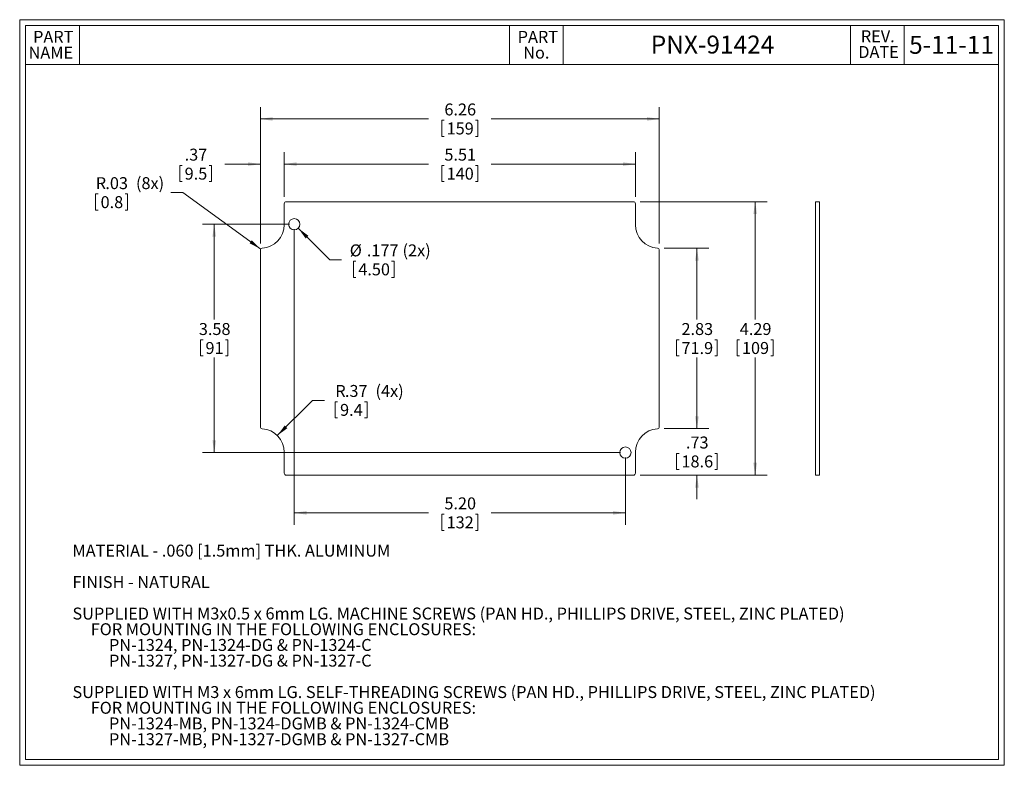
# Model space of a CAD drawing. Units: inches. Extents: x 0.5 to 15.9, y 0.6 to 12.3.
import ezdxf

# ---------------------------------------------------------------- set-up
doc = ezdxf.new("R2010")
doc.units = ezdxf.units.IN
doc.header["$LTSCALE"] = 1.5
doc.header["$MEASUREMENT"] = 0
doc.styles.add('SLDTEXTSTYLE0', font='TXT', dxfattribs={"width": 0.75})
doc.dimstyles.new('SLDDIMSTYLE0', dxfattribs={"dimtxt": 0.1875, "dimasz": 0.195, "dimexe": 0, "dimexo": 0.0625, "dimgap": 0.046875, "dimtad": 0, "dimtih": 1, "dimtoh": 1, "dimrnd": 1e-09, "dimzin": 12, "dimdsep": 46, "dimtxsty": 'SLDTEXTSTYLE0', "dimsah": 1, "dimcen": 0.09, "dimadec": 0, "dimazin": 0, "dimtfac": 1, "dimtofl": 0, "dimtmove": 0, "dimatfit": 3, "dimfxl": 1, "dimtolj": 1, "dimtzin": 12, "dimarcsym": 0})
doc.dimstyles.new('SLDDIMSTYLE1', dxfattribs={"dimtxt": 0.1875, "dimasz": 0.195, "dimexe": 0, "dimexo": 0.0625, "dimgap": 0.046875, "dimtad": 0, "dimtih": 1, "dimtoh": 1, "dimdec": 3, "dimrnd": 1e-09, "dimzin": 12, "dimdsep": 46, "dimtxsty": 'SLDTEXTSTYLE0', "dimsah": 1, "dimcen": 0.09, "dimadec": 0, "dimazin": 0, "dimtfac": 1, "dimtdec": 3, "dimtmove": 0, "dimatfit": 3, "dimfxl": 1, "dimtolj": 1, "dimtzin": 12, "dimarcsym": 0})
doc.dimstyles.new('SLDDIMSTYLE2', dxfattribs={"dimtxt": 0.1875, "dimasz": 0.195, "dimexe": 0, "dimexo": 0.0625, "dimgap": 0.046875, "dimtad": 0, "dimtih": 1, "dimtoh": 1, "dimrnd": 1e-09, "dimzin": 12, "dimdsep": 46, "dimtxsty": 'SLDTEXTSTYLE0', "dimsah": 1, "dimcen": 0.09, "dimadec": 0, "dimazin": 0, "dimtfac": 1, "dimtofl": 0, "dimtmove": 0, "dimatfit": 3, "dimfxl": 1, "dimtolj": 1, "dimtzin": 12, "dimarcsym": 0})
doc.dimstyles.new('SLDDIMSTYLE3', dxfattribs={"dimtxt": 0.1875, "dimasz": 0.195, "dimexe": 0, "dimexo": 0.0625, "dimgap": 0.046875, "dimtad": 0, "dimtih": 1, "dimtoh": 1, "dimrnd": 1e-09, "dimzin": 12, "dimdsep": 46, "dimtxsty": 'SLDTEXTSTYLE0', "dimsah": 1, "dimcen": 0.09, "dimadec": 0, "dimazin": 0, "dimtfac": 1, "dimtofl": 0, "dimtmove": 0, "dimatfit": 3, "dimfxl": 1, "dimtolj": 1, "dimtzin": 12, "dimarcsym": 0})
doc.dimstyles.new('SLDDIMSTYLE4', dxfattribs={"dimtxt": 0.1875, "dimasz": 0.195, "dimexe": 0, "dimexo": 0.0625, "dimgap": 0.046875, "dimtad": 0, "dimtih": 1, "dimtoh": 1, "dimrnd": 1e-09, "dimzin": 4, "dimdsep": 46, "dimtxsty": 'SLDTEXTSTYLE0', "dimsah": 1, "dimcen": 0.09, "dimadec": 0, "dimazin": 0, "dimtfac": 1, "dimtofl": 0, "dimtmove": 0, "dimatfit": 3, "dimfxl": 1, "dimtolj": 1, "dimtzin": 12, "dimarcsym": 0})

# ---------------------------------------------------------------- blocks, each defined once
blk = doc.blocks.new('SW_NOTE_0')
at = {"color": 0, "linetype": 'Continuous', "lineweight": 0, "ltscale": 1.5, "char_height": 0.1875, "attachment_point": 1, "style": 'SLDTEXTSTYLE0'}
for s, insert in [('MATERIAL - .060 [1.5mm] THK. ALUMINUM', (0, 0.242)), ('FINISH - NATURAL', (0, -0.251)), ('SUPPLIED WITH M3x0.5 x 6mm LG. MACHINE SCREWS (PAN HD., PHILLIPS DRIVE, STEEL, ZINC PLATED)', (0, -0.745)), ('     FOR MOUNTING IN THE FOLLOWING ENCLOSURES:', (0, -0.991)), ('          PN-1324, PN-1324-DG & PN-1324-C', (0, -1.238)), ('          PN-1327, PN-1327-DG & PN-1327-C', (0, -1.484)), ('SUPPLIED WITH M3 x 6mm LG. SELF-THREADING SCREWS (PAN HD., PHILLIPS DRIVE, STEEL, ZINC PLATED)', (0, -1.977)), ('     FOR MOUNTING IN THE FOLLOWING ENCLOSURES:', (0, -2.224)), ('          PN-1324-MB, PN-1324-DGMB & PN-1324-CMB', (0, -2.47)), ('          PN-1327-MB, PN-1327-DGMB & PN-1327-CMB', (0, -2.717))]:
    blk.add_mtext(s, dxfattribs=dict(at, insert=insert))
blk = doc.blocks.new('SW_NOTE_1')
at = {"color": 0, "linetype": 'Continuous', "lineweight": 0, "ltscale": 1.5, "char_height": 0.1875, "attachment_point": 1, "style": 'SLDTEXTSTYLE0'}
for s, insert in [('PART', (0, 0.242)), ('NAME', (-0.071, -0.005))]:
    blk.add_mtext(s, dxfattribs=dict(at, insert=insert))
blk = doc.blocks.new('SW_NOTE_2')
at = {"color": 0, "linetype": 'Continuous', "lineweight": 0, "ltscale": 1.5, "char_height": 0.1875, "attachment_point": 1, "style": 'SLDTEXTSTYLE0'}
for s, insert in [('PART', (0, 0.242)), ('No.', (0.087, -0.005))]:
    blk.add_mtext(s, dxfattribs=dict(at, insert=insert))
blk = doc.blocks.new('SW_NOTE_3')
at = {"color": 0, "linetype": 'Continuous', "lineweight": 0, "ltscale": 1.5, "char_height": 0.1875, "attachment_point": 1, "style": 'SLDTEXTSTYLE0'}
for s, insert in [('REV.', (0, 0.242)), ('DATE', (-0.04, -0.005))]:
    blk.add_mtext(s, dxfattribs=dict(at, insert=insert))
blk = doc.blocks.new('*D5')
at = {"color": 7, "linetype": 'Continuous', "lineweight": 0, "ltscale": 1.5}
for p, q in [((4.272, 8.776), (4.272, 10.918)), ((10.531, 8.776), (10.531, 10.918)), ((4.272, 10.731), (6.91, 10.731)), ((7.118, 10.709), (7.118, 10.456)), ((7.118, 10.709), (7.156, 10.709)), ((7.685, 10.709), (7.647, 10.709)), ((7.685, 10.709), (7.685, 10.456)), ((10.531, 10.731), (7.893, 10.731)), ((7.118, 10.456), (7.156, 10.456)), ((7.685, 10.456), (7.647, 10.456))]:
    blk.add_line(p, q, dxfattribs=at)
for points in [[(4.272, 10.731), (4.467, 10.701), (4.467, 10.761)], [(10.531, 10.731), (10.336, 10.761), (10.336, 10.701)]]:
    blk.add_solid(points, dxfattribs=at)
at = {"color": 7, "linetype": 'Continuous', "lineweight": 0, "ltscale": 1.5, "char_height": 0.1875, "attachment_point": 1, "style": 'SLDTEXTSTYLE0'}
for s, insert in [('6.26', (7.159, 10.973)), ('159', (7.194, 10.675))]:
    blk.add_mtext(s, dxfattribs=dict(at, insert=insert))
blk = doc.blocks.new('*D6')
at = {"color": 7, "linetype": 'Continuous', "lineweight": 0, "ltscale": 1.5}
for p, q in [((4.646, 9.507), (4.646, 10.21)), ((10.157, 9.507), (10.157, 10.21)), ((4.646, 10.022), (6.91, 10.022)), ((7.118, 10), (7.118, 9.747)), ((7.118, 10), (7.156, 10)), ((7.685, 10), (7.647, 10)), ((7.685, 10), (7.685, 9.747)), ((10.157, 10.022), (7.893, 10.022)), ((7.118, 9.747), (7.156, 9.747)), ((7.685, 9.747), (7.647, 9.747))]:
    blk.add_line(p, q, dxfattribs=at)
for points in [[(4.646, 10.022), (4.841, 9.992), (4.841, 10.052)], [(10.157, 10.022), (9.962, 10.052), (9.962, 9.992)]]:
    blk.add_solid(points, dxfattribs=at)
at = {"color": 7, "linetype": 'Continuous', "lineweight": 0, "ltscale": 1.5, "char_height": 0.1875, "attachment_point": 1, "style": 'SLDTEXTSTYLE0'}
for s, insert in [('5.51', (7.159, 10.264)), ('140', (7.194, 9.966))]:
    blk.add_mtext(s, dxfattribs=dict(at, insert=insert))
blk = doc.blocks.new('*D7')
at = {"color": 7, "linetype": 'Continuous', "lineweight": 0, "ltscale": 1.5}
for p, q in [((10.606, 8.701), (11.309, 8.701)), ((11.122, 8.701), (11.122, 7.584)), ((10.803, 7.264), (10.803, 7.011)), ((10.803, 7.264), (10.841, 7.264)), ((11.44, 7.264), (11.402, 7.264)), ((11.44, 7.264), (11.44, 7.011)), ((10.803, 7.011), (10.841, 7.011)), ((11.122, 5.871), (11.122, 6.988)), ((11.44, 7.011), (11.402, 7.011)), ((10.606, 5.871), (11.309, 5.871))]:
    blk.add_line(p, q, dxfattribs=at)
for points in [[(11.122, 8.701), (11.092, 8.506), (11.152, 8.506)], [(11.122, 5.871), (11.152, 6.066), (11.092, 6.066)]]:
    blk.add_solid(points, dxfattribs=at)
at = {"color": 7, "linetype": 'Continuous', "lineweight": 0, "ltscale": 1.5, "char_height": 0.1875, "attachment_point": 1, "style": 'SLDTEXTSTYLE0'}
for s, insert in [('2.83', (10.879, 7.528)), ('71.9', (10.879, 7.23))]:
    blk.add_mtext(s, dxfattribs=dict(at, insert=insert))
blk = doc.blocks.new('*D8')
at = {"color": 7, "linetype": 'Continuous', "lineweight": 0, "ltscale": 1.5}
for p, q in [((4.866, 9.015), (5.36, 8.52)), ((5.36, 8.52), (5.547, 8.52)), ((5.732, 8.498), (5.732, 8.245)), ((5.732, 8.498), (5.77, 8.498)), ((6.369, 8.498), (6.331, 8.498)), ((6.369, 8.498), (6.369, 8.245)), ((5.732, 8.245), (5.77, 8.245)), ((6.369, 8.245), (6.331, 8.245))]:
    blk.add_line(p, q, dxfattribs=at)
blk.add_solid([(4.866, 9.015), (4.982, 8.856), (5.025, 8.898)], dxfattribs=at)
at = {"color": 7, "linetype": 'Continuous', "lineweight": 0, "ltscale": 1.5, "char_height": 0.1875, "attachment_point": 1, "style": 'SLDTEXTSTYLE0'}
for s, insert in [('%%c', (5.674, 8.762)), ('.177', (5.942, 8.762)), (' (2x)', (6.445, 8.762)), ('4.50', (5.808, 8.464))]:
    blk.add_mtext(s, dxfattribs=dict(at, insert=insert))
blk = doc.blocks.new('*D9')
at = {"color": 7, "linetype": 'Continuous', "lineweight": 0, "ltscale": 1.5}
for p, q in [((10.232, 9.432), (12.224, 9.432)), ((12.036, 9.432), (12.036, 7.584)), ((11.752, 7.264), (11.752, 7.011)), ((11.752, 7.264), (11.79, 7.264)), ((12.32, 7.264), (12.282, 7.264)), ((12.32, 7.264), (12.32, 7.011)), ((11.752, 7.011), (11.79, 7.011)), ((12.036, 5.14), (12.036, 6.988)), ((12.32, 7.011), (12.282, 7.011)), ((10.232, 5.14), (12.224, 5.14))]:
    blk.add_line(p, q, dxfattribs=at)
for points in [[(12.036, 9.432), (12.006, 9.237), (12.066, 9.237)], [(12.036, 5.14), (12.066, 5.335), (12.006, 5.335)]]:
    blk.add_solid(points, dxfattribs=at)
at = {"color": 7, "linetype": 'Continuous', "lineweight": 0, "ltscale": 1.5, "char_height": 0.1875, "attachment_point": 1, "style": 'SLDTEXTSTYLE0'}
for s, insert in [('4.29', (11.794, 7.528)), ('109', (11.828, 7.23))]:
    blk.add_mtext(s, dxfattribs=dict(at, insert=insert))
blk = doc.blocks.new('*D10')
at = {"color": 7, "linetype": 'Continuous', "lineweight": 0, "ltscale": 1.5}
for p, q in [((11.122, 5.871), (11.122, 6.246)), ((10.606, 5.871), (11.309, 5.871)), ((10.803, 5.483), (10.803, 5.23)), ((10.803, 5.483), (10.841, 5.483)), ((11.44, 5.483), (11.402, 5.483)), ((11.44, 5.483), (11.44, 5.23)), ((10.232, 5.14), (11.309, 5.14)), ((10.803, 5.23), (10.841, 5.23)), ((11.122, 5.14), (11.122, 4.765)), ((11.44, 5.23), (11.402, 5.23))]:
    blk.add_line(p, q, dxfattribs=at)
for points in [[(11.122, 5.871), (11.152, 6.066), (11.092, 6.066)], [(11.122, 5.14), (11.092, 4.945), (11.152, 4.945)]]:
    blk.add_solid(points, dxfattribs=at)
at = {"color": 7, "linetype": 'Continuous', "lineweight": 0, "ltscale": 1.5, "char_height": 0.1875, "attachment_point": 1, "style": 'SLDTEXTSTYLE0'}
for s, insert in [('.73', (10.949, 5.747)), ('18.6', (10.879, 5.45))]:
    blk.add_mtext(s, dxfattribs=dict(at, insert=insert))
blk = doc.blocks.new('*D11')
at = {"color": 7, "linetype": 'Continuous', "lineweight": 0, "ltscale": 1.5}
for p, q in [((4.272, 8.776), (4.272, 10.21)), ((4.646, 9.507), (4.646, 10.21)), ((3.007, 10), (3.007, 9.747)), ((3.007, 10), (3.045, 10)), ((3.506, 10), (3.468, 10)), ((3.506, 10), (3.506, 9.747)), ((4.272, 10.022), (3.714, 10.022)), ((4.646, 10.022), (5.021, 10.022)), ((3.007, 9.747), (3.045, 9.747)), ((3.506, 9.747), (3.468, 9.747))]:
    blk.add_line(p, q, dxfattribs=at)
for points in [[(4.272, 10.022), (4.077, 10.052), (4.077, 9.992)], [(4.646, 10.022), (4.841, 9.992), (4.841, 10.052)]]:
    blk.add_solid(points, dxfattribs=at)
at = {"color": 7, "linetype": 'Continuous', "lineweight": 0, "ltscale": 1.5, "char_height": 0.1875, "attachment_point": 1, "style": 'SLDTEXTSTYLE0'}
for s, insert in [('.37', (3.083, 10.264)), ('9.5', (3.083, 9.966))]:
    blk.add_mtext(s, dxfattribs=dict(at, insert=insert))
blk = doc.blocks.new('*D12')
at = {"color": 7, "linetype": 'Continuous', "lineweight": 0, "ltscale": 1.5}
for p, q in [((4.537, 5.762), (5.089, 6.314)), ((5.089, 6.314), (5.276, 6.314)), ((5.446, 6.292), (5.446, 6.039)), ((5.446, 6.292), (5.484, 6.292)), ((5.945, 6.292), (5.907, 6.292)), ((5.945, 6.292), (5.945, 6.039)), ((5.446, 6.039), (5.484, 6.039)), ((5.945, 6.039), (5.907, 6.039))]:
    blk.add_line(p, q, dxfattribs=at)
blk.add_solid([(4.537, 5.762), (4.696, 5.879), (4.654, 5.921)], dxfattribs=at)
at = {"color": 7, "linetype": 'Continuous', "lineweight": 0, "ltscale": 1.5, "attachment_point": 1, "style": 'SLDTEXTSTYLE0'}
for s, insert, char_height in [('R', (5.447, 6.556), 0.188), ('.37', (5.598, 6.556), 0.1875), (' (4x)', (6.021, 6.556), 0.1875), ('9.4', (5.522, 6.259), 0.1875)]:
    blk.add_mtext(s, dxfattribs=dict(at, insert=insert, char_height=char_height))
blk = doc.blocks.new('*D13')
at = {"color": 7, "linetype": 'Continuous', "lineweight": 0, "ltscale": 1.5}
for p, q in [((4.803, 9.002), (4.803, 4.362)), ((10, 5.42), (10, 4.362)), ((4.803, 4.55), (6.91, 4.55)), ((7.118, 4.527), (7.118, 4.275)), ((7.118, 4.527), (7.156, 4.527)), ((7.685, 4.527), (7.647, 4.527)), ((7.685, 4.527), (7.685, 4.275)), ((10, 4.55), (7.893, 4.55)), ((7.118, 4.275), (7.156, 4.275)), ((7.685, 4.275), (7.647, 4.275))]:
    blk.add_line(p, q, dxfattribs=at)
for points in [[(4.803, 4.55), (4.998, 4.52), (4.998, 4.58)], [(10, 4.55), (9.805, 4.58), (9.805, 4.52)]]:
    blk.add_solid(points, dxfattribs=at)
at = {"color": 7, "linetype": 'Continuous', "lineweight": 0, "ltscale": 1.5, "char_height": 0.1875, "attachment_point": 1, "style": 'SLDTEXTSTYLE0'}
for s, insert in [('5.20', (7.159, 4.792)), ('132', (7.194, 4.494))]:
    blk.add_mtext(s, dxfattribs=dict(at, insert=insert))
blk = doc.blocks.new('*D14')
at = {"color": 7, "linetype": 'Continuous', "lineweight": 0, "ltscale": 1.5}
for p, q in [((4.728, 9.077), (3.361, 9.077)), ((3.548, 9.077), (3.548, 7.584)), ((3.334, 7.264), (3.334, 7.011)), ((3.334, 7.264), (3.372, 7.264)), ((3.763, 7.264), (3.725, 7.264)), ((3.763, 7.264), (3.763, 7.011)), ((3.334, 7.011), (3.372, 7.011)), ((3.548, 5.495), (3.548, 6.988)), ((3.763, 7.011), (3.725, 7.011)), ((9.925, 5.495), (3.361, 5.495))]:
    blk.add_line(p, q, dxfattribs=at)
for points in [[(3.548, 9.077), (3.518, 8.882), (3.578, 8.882)], [(3.548, 5.495), (3.578, 5.69), (3.518, 5.69)]]:
    blk.add_solid(points, dxfattribs=at)
at = {"color": 7, "linetype": 'Continuous', "lineweight": 0, "ltscale": 1.5, "char_height": 0.1875, "attachment_point": 1, "style": 'SLDTEXTSTYLE0'}
for s, insert in [('3.58', (3.306, 7.528)), ('91', (3.41, 7.23))]:
    blk.add_mtext(s, dxfattribs=dict(at, insert=insert))
blk = doc.blocks.new('*D15')
at = {"color": 7, "linetype": 'Continuous', "lineweight": 0, "ltscale": 1.5}
for p, q in [((1.687, 9.553), (1.687, 9.3)), ((1.687, 9.553), (1.725, 9.553)), ((2.186, 9.553), (2.148, 9.553)), ((2.186, 9.553), (2.186, 9.3)), ((3.056, 9.575), (2.868, 9.575)), ((4.277, 8.689), (3.056, 9.575)), ((1.687, 9.3), (1.725, 9.3)), ((2.186, 9.3), (2.148, 9.3))]:
    blk.add_line(p, q, dxfattribs=at)
blk.add_solid([(4.277, 8.689), (4.137, 8.828), (4.102, 8.78)], dxfattribs=at)
at = {"color": 7, "linetype": 'Continuous', "lineweight": 0, "ltscale": 1.5, "attachment_point": 1, "style": 'SLDTEXTSTYLE0'}
for s, insert, char_height in [('R', (1.688, 9.817), 0.188), ('.03', (1.839, 9.817), 0.1875), (' (8x)', (2.262, 9.817), 0.1875), ('0.8', (1.764, 9.519), 0.1875)]:
    blk.add_mtext(s, dxfattribs=dict(at, insert=insert, char_height=char_height))

msp = doc.modelspace()

# ---------------------------------------------------------------- linework, layer by layer
at = {"color": 7, "linetype": 'Continuous', "lineweight": 0, "ltscale": 1.5}
for p, q in [((0.4949, 12.2881), (0.4949, 0.5881)), ((0.4949, 12.2881), (15.9449, 12.2881)), ((15.9449, 0.5881), (15.9449, 12.2881)), ((0.5879, 12.1951), (0.5879, 0.6811)), ((0.5879, 12.1951), (15.8519, 12.1951)), ((1.4309, 12.1951), (1.4309, 11.5861)), ((8.1809, 12.1951), (8.1809, 11.5861)), ((9.0239, 12.1951), (9.0239, 11.5861)), ((13.5314, 12.1951), (13.5314, 11.5861)), ((14.3744, 12.1951), (14.3744, 11.5861)), ((15.8519, 0.6811), (15.8519, 12.1951)), ((0.5879, 11.5861), (15.8519, 11.5861)), ((15.8519, 0.6811), (0.5879, 0.6811)), ((15.9449, 0.5881), (0.4949, 0.5881))]:
    msp.add_line(p, q, dxfattribs=at)
at = {"color": 7, "linetype": 'Continuous', "lineweight": 15, "ltscale": 1.5}
for p, q in [((10.1263, 9.4317), (4.6765, 9.4317)), ((12.9843, 9.4317), (13.0433, 9.4317)), ((12.9843, 9.4007), (12.9843, 9.4317)), ((13.0433, 9.4317), (13.0433, 9.4007)), ((4.6455, 9.4007), (4.6455, 9.0715)), ((10.1573, 9.0715), (10.1573, 9.4007)), ((12.9843, 9.0715), (12.9843, 9.4007)), ((13.0433, 9.0715), (13.0433, 9.4007)), ((12.9843, 8.7022), (12.9843, 9.0715)), ((13.0433, 8.7022), (13.0433, 9.0715)), ((4.2715, 8.6713), (4.2715, 5.9008)), ((10.5314, 5.9008), (10.5314, 8.6713)), ((12.9843, 8.6713), (12.9843, 8.7022)), ((12.9843, 5.9008), (12.9843, 8.6713)), ((13.0433, 8.7022), (13.0433, 8.6713)), ((13.0433, 5.9008), (13.0433, 8.6713)), ((12.9843, 5.8698), (12.9843, 5.9008)), ((13.0433, 5.9008), (13.0433, 5.8698)), ((12.9843, 5.5006), (12.9843, 5.8698)), ((13.0433, 5.5006), (13.0433, 5.8698)), ((4.6455, 5.5006), (4.6455, 5.1714)), ((10.1573, 5.1714), (10.1573, 5.5006)), ((12.9843, 5.1714), (12.9843, 5.5006)), ((13.0433, 5.1714), (13.0433, 5.5006)), ((4.6765, 5.1404), (10.1263, 5.1404)), ((12.9843, 5.1404), (12.9843, 5.1714)), ((13.0433, 5.1404), (12.9843, 5.1404)), ((13.0433, 5.1714), (13.0433, 5.1404))]:
    msp.add_line(p, q, dxfattribs=at)
at = {"color": 7, "linetype": 'Continuous', "lineweight": 15, "ltscale": 2.25}
for centre in [(4.803, 9.0774), (9.9999, 5.4947)]:
    msp.add_circle(centre, 0.0886, dxfattribs=at)
for centre, radius, start, end in [((4.6765, 9.4007), 0.031, 90, 180), ((10.1263, 9.4007), 0.031, 0, 90), ((4.2755, 9.0715), 0.3701, 273.869, 0), ((10.5274, 9.0715), 0.3701, 180, 266.131), ((4.3025, 8.6713), 0.031, 93.869, 180), ((10.5004, 8.6713), 0.031, 0, 86.131), ((4.3025, 5.9008), 0.031, 180, 266.131), ((10.5004, 5.9008), 0.031, 273.869, 0), ((4.2755, 5.5006), 0.3701, 0, 86.131), ((10.5274, 5.5006), 0.3701, 93.869, 180), ((4.6765, 5.1714), 0.031, 180, 270), ((10.1263, 5.1714), 0.031, 270, 0)]:
    msp.add_arc(centre, radius, start, end, dxfattribs=at)

# ---------------------------------------------------------------- block references
at = {"color": 7, "linetype": 'Continuous', "lineweight": 0, "ltscale": 1.5}
for name, p in [('SW_NOTE_1', (0.705, 11.871)), ('SW_NOTE_2', (8.3091, 11.8704)), ('SW_NOTE_3', (13.6936, 11.88)), ('SW_NOTE_0', (1.3231, 3.8084))]:
    msp.add_blockref(name, p, dxfattribs=at)

# ---------------------------------------------------------------- texts
at = {"color": 7, "linetype": 'Continuous', "lineweight": 0, "ltscale": 1.5, "char_height": 0.28125, "attachment_point": 1, "style": 'SLDTEXTSTYLE0'}
for s, insert in [('PNX-91424', (10.3972, 12.0387)), ('5-11-11', (14.4513, 12.0344))]:
    msp.add_mtext(s, dxfattribs=dict(at, insert=insert))

# ---------------------------------------------------------------- dimensions: what is measured, and where the dimension line sits
at = {"color": 7, "linetype": 'Continuous', "lineweight": 0, "ltscale": 1.5}
for base, p1, p2, dimstyle, picture, middle in [((10.5314, 10.7309), (4.2715, 8.7014), (10.5314, 8.7014), 'SLDDIMSTYLE0', '*D5', (7.4014, 10.7309)), ((4.6455, 10.0223), (4.2715, 8.7014), (4.6455, 9.4317), 'SLDDIMSTYLE2', '*D11', (3.2565, 10.0223)), ((4.6455, 10.0223), (10.1573, 9.4317), (4.6455, 9.4317), 'SLDDIMSTYLE0', '*D6', (7.4014, 10.0223)), ((9.9999, 4.5498), (4.803, 9.0774), (9.9999, 5.4947), 'SLDDIMSTYLE4', '*D13', (7.4014, 4.5498))]:
    dim = msp.add_linear_dim(base=base, p1=p1, p2=p2, dimstyle=dimstyle, dxfattribs=at)
    dim.commit()
    dim.dimension.update_dxf_attribs({"geometry": picture, "text_midpoint": middle, "dimtype": 160})
for center, mpoint, text, picture, middle in [((4.3025, 8.6713), (4.2774, 8.6895), '<> (8x)', '*D15', (2.1928, 9.575)), ((4.2755, 5.5006), (4.5371, 5.7624), '<> (4x)', '*D12', (5.9516, 6.3144))]:
    dim = msp.add_radius_dim(center=center, mpoint=mpoint, text=text, dimstyle='SLDDIMSTYLE3', dxfattribs=at)
    dim.commit()
    dim.dimension.update_dxf_attribs({"geometry": picture, "text_midpoint": middle, "dimtype": 164})
for base, p1, p2, dimstyle, picture, middle in [((12.0362, 5.1404), (10.1573, 9.4317), (10.1573, 5.1404), 'SLDDIMSTYLE0', '*D9', (12.0362, 7.286)), ((3.5482, 9.0774), (9.9999, 5.4947), (4.803, 9.0774), 'SLDDIMSTYLE0', '*D14', (3.5482, 7.286)), ((11.1218, 8.7014), (10.5314, 5.8707), (10.5314, 8.7014), 'SLDDIMSTYLE0', '*D7', (11.1218, 7.286)), ((11.1218, 5.1404), (10.5314, 5.8707), (10.1573, 5.1404), 'SLDDIMSTYLE2', '*D10', (11.1218, 5.5055))]:
    dim = msp.add_linear_dim(base=base, p1=p1, p2=p2, angle=90, dimstyle=dimstyle, dxfattribs=at)
    dim.commit()
    dim.dimension.update_dxf_attribs({"geometry": picture, "text_midpoint": middle, "dimtype": 160})
dim = msp.add_diameter_dim_2p(p1=(4.7404, 9.14), p2=(4.8656, 9.0147), text='<> (2x)', dimstyle='SLDDIMSTYLE1', dxfattribs=at)
dim.commit()
dim.dimension.update_dxf_attribs({"geometry": '*D8', "text_midpoint": (6.2919, 8.5199), "dimtype": 163})

doc.saveas('drawing.dxf')
